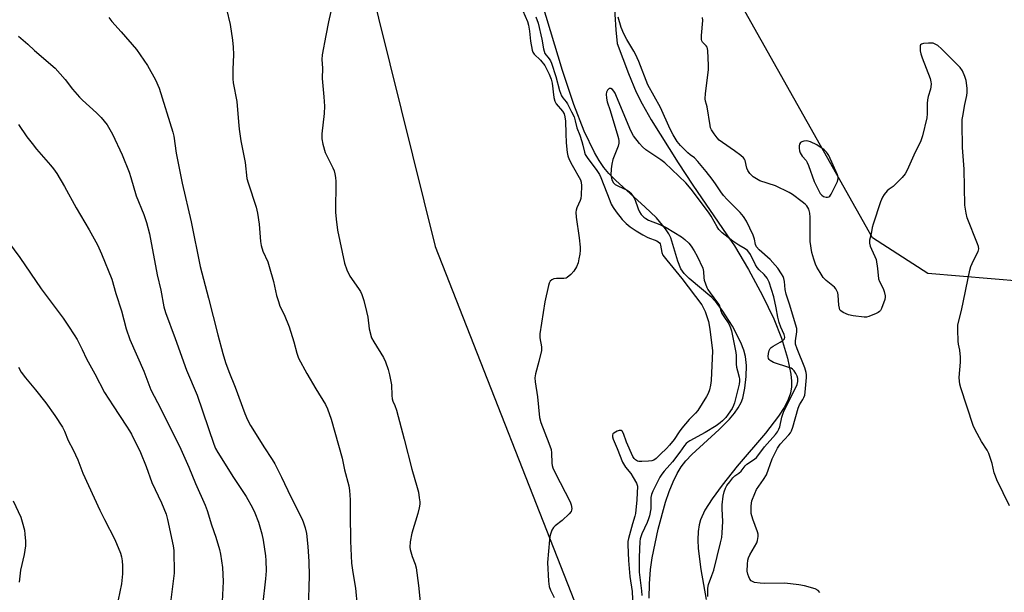
# Model space of a CAD drawing. Units: inches. Extents: x 1159771 to 1165771, y 545460 to 549460.
# Drawn here: x 1163809 to 1164167, y 547356 to 547564 of the extents above; entities that cross this region are included whole.
import ezdxf

# ---------------------------------------------------------------- set-up
doc = ezdxf.new("R2010")
doc.units = ezdxf.units.IN
doc.header["$MEASUREMENT"] = 0
for name, color, linetype in [('HYDRO-Stream Poly Centerlines', 142, 'Continuous'), ('HYDRO-Water Body', 4, 'Continuous'), ('NTRL-Farm Land', 3, 'Continuous'), ('NTRL-Pasture Land', 2, 'Continuous'), ('Undefined', 1, 'Continuous')]:
    doc.layers.add(name, color=color, linetype=linetype)

msp = doc.modelspace()

# ---------------------------------------------------------------- linework, layer by layer
at = {"layer": 'HYDRO-Stream Poly Centerlines'}
for points in [[(1164037.89, 547353.55), (1164038.01, 547358.8), (1164038.39, 547363.98), (1164038.98, 547368.23), (1164041.14, 547378.75), (1164043.83, 547388.5), (1164045.17, 547392.37), (1164046.62, 547395.97), (1164048.06, 547398.92), (1164049.58, 547401.44), (1164051.3, 547403.62), (1164053.46, 547405.88), (1164063.38, 547414.96), (1164067.14, 547418.75), (1164069.01, 547420.97), (1164070.34, 547422.87), (1164071.37, 547424.77), (1164071.97, 547426.34), (1164072.74, 547429.98), (1164073.22, 547434.33), (1164073.3, 547438.29), (1164072.95, 547441.59), (1164072.33, 547443.83), (1164071.26, 547446.63), (1164068.22, 547452.65), (1164064.49, 547458.43), (1164062.56, 547460.94), (1164060.68, 547463.03), (1164052.43, 547469.99), (1164050.67, 547471.76), (1164049.41, 547473.48), (1164048.29, 547476.24), (1164045.79, 547484.76), (1164045.07, 547486.22), (1164043.92, 547488.02), (1164040.54, 547492.01), (1164036.35, 547496.08), (1164025.78, 547505.57), (1164023.23, 547508.14), (1164021.41, 547510.32), (1164019.69, 547512.86), (1164018, 547515.8), (1164014.34, 547523.54), (1164010.54, 547533.31), (1164006.4, 547545.69), (1163997.7, 547574.71)], [(1164025.09, 547571.69), (1164025.76, 547560.44), (1164026.25, 547555.52), (1164030.36, 547544.54), (1164033.17, 547537.81), (1164035.32, 547533.58), (1164038.67, 547527.73), (1164048.43, 547512.05), (1164053.83, 547503.89), (1164066.18, 547485.88), (1164068.95, 547481.78), (1164074.04, 547473.24), (1164079.17, 547463.74), (1164083.21, 547455.32), (1164085.99, 547448.27), (1164088.24, 547440.93), (1164089.45, 547435.13), (1164089.71, 547432.54), (1164089.71, 547430.51), (1164089.31, 547428.25), (1164088.45, 547425.85), (1164087.02, 547423.02), (1164084.97, 547419.79), (1164080.24, 547413.6), (1164069.92, 547401.62), (1164064.46, 547394.75), (1164060.84, 547389.8), (1164058.21, 547385.6), (1164056.58, 547382.14), (1164056.06, 547380.25), (1164055.73, 547377.84), (1164055.62, 547374.87), (1164055.75, 547371.69), (1164056.66, 547364.01), (1164058.67, 547353.08)]]:
    msp.add_lwpolyline(points, dxfattribs=at)
at = {"layer": 'HYDRO-Water Body'}
for points in [[(1164037.89, 547353.55, 0), (1164038.01, 547358.8, 0), (1164038.39, 547363.98, 0), (1164038.98, 547368.23, 0), (1164041.14, 547378.75, 0), (1164043.83, 547388.5, 0), (1164045.17, 547392.37, 0), (1164046.62, 547395.97, 0), (1164048.06, 547398.92, 0), (1164049.58, 547401.44, 0), (1164051.3, 547403.62, 0), (1164053.46, 547405.88, 0), (1164063.38, 547414.96, 0), (1164067.14, 547418.75, 0), (1164069.01, 547420.97, 0), (1164070.34, 547422.87, 0), (1164071.37, 547424.77, 0), (1164071.97, 547426.34, 0), (1164072.74, 547429.98, 0), (1164073.22, 547434.33, 0), (1164073.3, 547438.29, 0), (1164072.95, 547441.59, 0), (1164072.33, 547443.83, 0), (1164071.26, 547446.63, 0), (1164068.22, 547452.65, 0), (1164064.49, 547458.43, 0), (1164062.56, 547460.94, 0), (1164060.68, 547463.03, 0), (1164052.43, 547469.99, 0), (1164050.67, 547471.76, 0), (1164049.41, 547473.48, 0), (1164048.29, 547476.24, 0), (1164045.79, 547484.76, 0), (1164045.07, 547486.22, 0), (1164043.92, 547488.02, 0), (1164040.54, 547492.01, 0), (1164036.35, 547496.08, 0), (1164025.78, 547505.57, 0), (1164023.23, 547508.14, 0), (1164021.41, 547510.32, 0), (1164019.69, 547512.86, 0), (1164018, 547515.8, 0), (1164014.34, 547523.54, 0), (1164010.54, 547533.31, 0), (1164006.4, 547545.69, 0), (1163997.7, 547574.71, 0)], [(1164025.09, 547571.69, 0), (1164025.76, 547560.44, 0), (1164026.25, 547555.52, 0), (1164030.36, 547544.54, 0), (1164033.17, 547537.81, 0), (1164035.32, 547533.58, 0), (1164038.67, 547527.73, 0), (1164048.43, 547512.05, 0), (1164053.83, 547503.89, 0), (1164066.18, 547485.88, 0), (1164068.95, 547481.78, 0), (1164074.04, 547473.24, 0), (1164079.17, 547463.74, 0), (1164083.21, 547455.32, 0), (1164085.99, 547448.27, 0), (1164088.24, 547440.93, 0), (1164089.45, 547435.13, 0), (1164089.71, 547432.54, 0), (1164089.71, 547430.51, 0), (1164089.31, 547428.25, 0), (1164088.45, 547425.85, 0), (1164087.02, 547423.02, 0), (1164084.97, 547419.79, 0), (1164080.24, 547413.6, 0), (1164069.92, 547401.62, 0), (1164064.46, 547394.75, 0), (1164060.84, 547389.8, 0), (1164058.21, 547385.6, 0), (1164056.58, 547382.14, 0), (1164056.06, 547380.25, 0), (1164055.73, 547377.84, 0), (1164055.62, 547374.87, 0), (1164055.75, 547371.69, 0), (1164056.66, 547364.01, 0), (1164058.67, 547353.08, 0)]]:
    msp.add_polyline3d(points, dxfattribs=at)
at = {"layer": 'NTRL-Farm Land'}
msp.add_lwpolyline([(1163800.03, 547758.65), (1163918.82, 547647.9), (1163960.14, 547481.55), (1164014.51, 547342.76), (1163926.85, 547300.75), (1163816.02, 547261.65), (1163640.58, 547197.82)], dxfattribs=at)
at = {"layer": 'NTRL-Pasture Land'}
msp.add_polyline3d([(1164265.52, 547152.15, 0), (1164266.35, 547202.21, 0), (1164249.96, 547313.28, 0), (1164201.79, 547448.68, 0), (1164185.34, 547467.87, 0), (1164139.23, 547471.71, 0), (1164119.2, 547484.79, 0), (1164066.76, 547577.96, 0), (1164055.84, 547616.51, 0), (1164089.89, 547725.11, 0), (1164076.73, 547761.66, 0), (1164034.15, 547803.1, 0)], dxfattribs=at)
at = {"layer": 'Undefined'}
for points, elevation in [([(1163884.25, 547568), (1163885.48, 547562.35), (1163886.4, 547556.68), (1163886.63, 547554.1), (1163886.74, 547551.48), (1163886.52, 547546.05), (1163886.51, 547542.63), (1163886.58, 547541.21), (1163887.95, 547534.38), (1163888.54, 547526.93), (1163888.84, 547524.33), (1163889.45, 547520.02), (1163891.05, 547512.16), (1163891.6, 547506.4), (1163892.06, 547504.72), (1163894.94, 547495.86), (1163895.52, 547493.75), (1163896.03, 547489.68), (1163896.56, 547483.41), (1163896.79, 547481.97), (1163897.47, 547479.92), (1163899.19, 547475.96), (1163899.77, 547474.3), (1163901.24, 547468.91), (1163902.38, 547463.73), (1163903.06, 547461.54), (1163903.65, 547459.93), (1163905.12, 547456.8), (1163906.94, 547452.4), (1163908.68, 547446.88), (1163909.77, 547442.75), (1163910.42, 547441.01), (1163913.42, 547435.41), (1163916.73, 547429.75), (1163920.22, 547424.05), (1163920.99, 547422.53), (1163922.22, 547418.75), (1163926.28, 547404.51), (1163927.17, 547400.34), (1163928.67, 547394.48), (1163928.95, 547392.8), (1163929.19, 547389.42), (1163929.16, 547384.13), (1163929.29, 547374.29), (1163929.66, 547366.39), (1163930.12, 547362.96), (1163931.07, 547357.24), (1163932.33, 547344.19)], 208), ([(1163841.37, 547564.92), (1163842.53, 547563.55), (1163845.95, 547559.79), (1163851.44, 547553.28), (1163855.43, 547547.42), (1163858.42, 547542.24), (1163859.71, 547539.28), (1163864.74, 547523.26), (1163865.07, 547521.71), (1163865.9, 547515.62), (1163866.96, 547510.09), (1163868.09, 547504.67), (1163871.4, 547490.6), (1163874.62, 547474.26), (1163877.67, 547462.82), (1163881.06, 547449.47), (1163882.91, 547442.64), (1163883.89, 547439.38), (1163885.06, 547436.08), (1163887.3, 547430.39), (1163890.87, 547420.85), (1163891.87, 547418.51), (1163892.98, 547416.44), (1163894.33, 547414.16), (1163897.76, 547408.65), (1163900.78, 547404.11), (1163901.77, 547402.47), (1163904.2, 547397.67), (1163907.57, 547390.51), (1163911.67, 547382.38), (1163912.25, 547381.03), (1163912.84, 547379.15), (1163913.25, 547377.16), (1163913.83, 547372.45), (1163914.2, 547366.97), (1163914.31, 547361.69), (1163913.9, 547349.57)], 210), ([(1163922.11, 547567.15), (1163921.27, 547563.43), (1163920.39, 547558.44), (1163918.94, 547551.41), (1163918.9, 547549.68), (1163919.14, 547546.55), (1163919.02, 547542.8), (1163919.65, 547536.08), (1163919.84, 547532.66), (1163919.69, 547529.98), (1163918.86, 547522.58), (1163918.84, 547520.84), (1163919.26, 547518.87), (1163920.12, 547515.81), (1163922.88, 547510.22), (1163923.33, 547509.14), (1163923.61, 547508.07), (1163923.81, 547506.71), (1163923.91, 547505.3), (1163923.89, 547494.11), (1163924.05, 547491.51), (1163924.6, 547487.54), (1163927.1, 547475.47), (1163927.95, 547473.11), (1163929.02, 547470.74), (1163932.25, 547466.32), (1163932.95, 547465.17), (1163933.43, 547464.14), (1163934.18, 547461.94), (1163935.13, 547457.89), (1163935.56, 547455.86), (1163936.12, 547451.66), (1163936.99, 547448.4), (1163937.75, 547446.84), (1163941.34, 547441.14), (1163942.03, 547439.56), (1163943.02, 547436.87), (1163943.5, 547434.9), (1163944.18, 547431.2), (1163944.32, 547427.32), (1163944.46, 547426.15), (1163944.75, 547425.28), (1163945.48, 547423.67), (1163946.02, 547421.97), (1163948.84, 547411.5), (1163951.59, 547400.57), (1163953.57, 547393.88), (1163954, 547392.16), (1163954.33, 547390.14), (1163954.48, 547388.69), (1163954.46, 547387.83), (1163954.28, 547386.42), (1163953.84, 547384.47), (1163951.55, 547377.24), (1163951.05, 547374.13), (1163950.88, 547372.14), (1163950.98, 547371.29), (1163951.21, 547370.44), (1163951.78, 547368.75), (1163952.87, 547366), (1163953.19, 547364.58), (1163954.09, 547358.17), (1163954.99, 547348.59)], 206), ([(1163991.95, 547567.34), (1163993.62, 547563.55), (1163994.02, 547562.21), (1163994.42, 547559.94), (1163994.71, 547556.36), (1163995.35, 547553.1), (1163995.66, 547552.3), (1163996.13, 547551.62), (1163998.38, 547549.43), (1164000, 547547.44)], 204), ([(1163996.74, 547565.24), (1163997.52, 547562.85), (1163998.83, 547557.03), (1163999.5, 547553.51), (1164000, 547551.89)], 202), ([(1164100.01, 547355.71), (1164099.33, 547356.44), (1164098.35, 547356.94), (1164094.36, 547358.08), (1164092.32, 547358.51), (1164087.28, 547359.1), (1164080.02, 547358.9), (1164078.28, 547359.04), (1164076.26, 547359.36), (1164075.49, 547359.63), (1164075.07, 547359.93), (1164074.59, 547360.57), (1164074.2, 547361.31), (1164073.79, 547362.37), (1164073.62, 547363.46), (1164073.63, 547365.96), (1164073.84, 547367.47), (1164074.1, 547368.31), (1164074.58, 547369.39), (1164077.07, 547373.78), (1164077.36, 547374.6), (1164077.54, 547376.04), (1164077.53, 547376.91), (1164077.37, 547377.74), (1164075.65, 547382.31), (1164075.04, 547384.47), (1164074.96, 547385.6), (1164074.99, 547387.03), (1164075.1, 547388.17), (1164075.29, 547388.99), (1164076.29, 547391.64), (1164077, 547393.18), (1164079.55, 547396.73), (1164080.57, 547398.47), (1164082.67, 547404.33), (1164084.65, 547408.19), (1164085.61, 547409.63), (1164088.73, 547413.07), (1164089.27, 547413.76), (1164089.71, 547414.49), (1164090.2, 547415.83), (1164092.06, 547422.72), (1164092.6, 547423.95), (1164093.84, 547425.92), (1164094.23, 547426.67), (1164094.49, 547427.43), (1164094.69, 547428.59), (1164095.15, 547433.97), (1164095.14, 547434.92), (1164095.02, 547435.74), (1164094.54, 547437.42), (1164091.75, 547444.4), (1164091.2, 547446.05), (1164091.11, 547447.26), (1164091.62, 547450.49), (1164091.59, 547451.71), (1164088.92, 547460.65), (1164087.71, 547464.2), (1164087.38, 547465.92), (1164087.11, 547468.83), (1164086.9, 547469.92), (1164086.62, 547470.68), (1164086.05, 547471.7), (1164084.69, 547473.66), (1164083.8, 547474.77), (1164081.91, 547476.82), (1164077.9, 547480.41), (1164076.98, 547481.45), (1164076.55, 547482.32), (1164076.25, 547484.31), (1164075.78, 547485.69), (1164073.33, 547490.78), (1164072.26, 547492.46), (1164070.97, 547493.99), (1164066.34, 547498.7), (1164064.99, 547500.21), (1164063.95, 547501.55), (1164062.08, 547504.42), (1164060.84, 547506.13), (1164058.68, 547508.92), (1164055.61, 547512.57), (1164054.38, 547513.85), (1164052.8, 547514.96), (1164051.93, 547515.69), (1164049.27, 547518.32), (1164048.05, 547519.85), (1164046.59, 547522.22), (1164045.57, 547524.31), (1164042.08, 547532.23), (1164037.45, 547540.38), (1164034.14, 547548.94), (1164033, 547551.57), (1164032.35, 547552.75), (1164029.78, 547556.97), (1164028.75, 547558.98), (1164027.76, 547561.33), (1164026.69, 547565.12)], 202), ([(1164168.97, 547387.18), (1164164.39, 547396.67), (1164163.83, 547397.97), (1164163.45, 547399.22), (1164162.68, 547402.67), (1164161.5, 547406.27), (1164160.87, 547407.47), (1164158.8, 547410.63), (1164156.54, 547414.82), (1164155.78, 547416.43), (1164151.29, 547430.12), (1164150.91, 547431.48), (1164150.75, 547432.57), (1164150.71, 547433.95), (1164151.13, 547439.53), (1164151.16, 547441.29), (1164150.96, 547443.92), (1164150.45, 547446.08), (1164150.3, 547447.18), (1164150.15, 547451.32), (1164150.23, 547453.08), (1164151.47, 547458.27), (1164154.49, 547472.98), (1164154.95, 547474.35), (1164155.83, 547476.5), (1164157.52, 547479.78), (1164157.77, 547480.79), (1164157.71, 547481.55), (1164157.39, 547482.56), (1164153.54, 547492.04), (1164153.15, 547493.73), (1164152.74, 547496.6), (1164152.46, 547509.71), (1164151.85, 547517.65), (1164151.75, 547526.41), (1164151.8, 547527.87), (1164151.94, 547529), (1164152.72, 547533.24), (1164153.45, 547536.53), (1164153.57, 547537.65), (1164153.58, 547539.08), (1164153.46, 547540.25), (1164153.16, 547542), (1164152.75, 547543.42), (1164151.83, 547545.59), (1164150.99, 547546.78), (1164144.26, 547553.54), (1164142.94, 547554.71), (1164141.74, 547555.4), (1164141.22, 547555.57), (1164140.66, 547555.65), (1164139.49, 547555.63), (1164137.75, 547555.46), (1164137, 547555.27), (1164136.64, 547555.02), (1164136.47, 547554.64), (1164136.42, 547553.91), (1164136.52, 547552.82), (1164136.72, 547551.71), (1164137.19, 547550.28), (1164140.08, 547542.72), (1164140.39, 547541.58), (1164140.45, 547540.78), (1164140.39, 547539.7), (1164140.24, 547538.88), (1164139.34, 547536.16), (1164139.09, 547535.04), (1164139.01, 547533.61), (1164139, 547529.86), (1164138.88, 547528.42), (1164137.3, 547521.93), (1164136.59, 547519.74), (1164134.72, 547515.9), (1164131.76, 547509.37), (1164131.05, 547508.08), (1164129.94, 547506.75), (1164127.49, 547504.24), (1164126.61, 547503.49), (1164125.16, 547502.46), (1164124.5, 547501.87), (1164123.34, 547500.53), (1164122.72, 547499.54), (1164122.08, 547497.88), (1164119.36, 547489.67), (1164119.08, 547488.52), (1164118.71, 547486.2), (1164118.01, 547483.88), (1164118, 547482.79), (1164118.26, 547481.69), (1164118.72, 547480.61), (1164120.04, 547477.96), (1164120.45, 547476.86), (1164121.01, 547473.62), (1164121.38, 547469.87), (1164121.73, 547468.81), (1164123, 547466.27), (1164123.4, 547465.24), (1164123.74, 547463.68), (1164123.75, 547463.16), (1164123.6, 547462.34), (1164122.39, 547459.08), (1164122, 547458.33), (1164121.68, 547457.9), (1164121.25, 547457.56), (1164120.5, 547457.16), (1164117.77, 547456.09), (1164116.93, 547455.89), (1164116.1, 547455.87), (1164112.12, 547456.35), (1164110.43, 547456.74), (1164108.52, 547457.52), (1164107.63, 547458.16), (1164107.32, 547458.57), (1164107.09, 547459.14), (1164106.91, 547460.3), (1164106.7, 547463.91), (1164106.53, 547464.78), (1164106.22, 547465.5), (1164105.81, 547466.18), (1164105.29, 547466.79), (1164102.25, 547469.23), (1164101.19, 547470.36), (1164100.09, 547472.09), (1164098.93, 547474.13), (1164098.47, 547475.17), (1164097.8, 547477.02), (1164097.11, 547479.45), (1164096.47, 547483.37), (1164096.42, 547492.31), (1164096.33, 547493.77), (1164095.94, 547495.13), (1164095.25, 547496.35), (1164094.67, 547496.96), (1164093.54, 547497.87), (1164090.08, 547500.52), (1164088.86, 547501.3), (1164083.85, 547503.69), (1164078.19, 547505.54), (1164076.91, 547506.19), (1164075.71, 547506.97), (1164074.56, 547508.16), (1164073.78, 547509.3), (1164073.45, 547510.16), (1164072.8, 547512.9), (1164072.58, 547513.39), (1164072.25, 547513.82), (1164071.21, 547514.75), (1164068.94, 547516.47), (1164064.59, 547519.45), (1164063.43, 547520.34), (1164062.62, 547521.19), (1164061.5, 547522.57), (1164060.55, 547524.02), (1164060.27, 547524.82), (1164060.08, 547525.69), (1164059.03, 547532.48), (1164058.83, 547533.34), (1164058.4, 547534.55), (1164058.27, 547535.35), (1164058.4, 547537.28), (1164059.51, 547545.89), (1164059.51, 547547.63), (1164059.28, 547552.86), (1164059.15, 547553.68), (1164058.96, 547554.18), (1164058.66, 547554.61), (1164057.34, 547555.99), (1164057.09, 547556.44), (1164056.95, 547556.95), (1164056.93, 547558.36), (1164057.41, 547563.89), (1164057.26, 547564.98)], 204), ([(1163808.56, 547558.16), (1163811.92, 547555.21), (1163814.33, 547552.91), (1163821.88, 547546.45), (1163825.5, 547542.34), (1163828.18, 547538.82), (1163830.74, 547535.89), (1163831.8, 547534.85), (1163836.93, 547530.26), (1163838.58, 547528.57), (1163840.79, 547525.84), (1163842.8, 547522.48), (1163846.29, 547515.01), (1163848.8, 547508.69), (1163849.47, 547506.76), (1163851.36, 547500.05), (1163854.09, 547493.3), (1163855.13, 547490.37), (1163856.22, 547486.24), (1163859, 547471.33), (1163860.32, 547465.74), (1163861.44, 547459.6), (1163861.99, 547457.54), (1163865.51, 547448.11), (1163869.64, 547436.59), (1163873.54, 547427.53), (1163879.55, 547409.67), (1163880.23, 547408.1), (1163881.06, 547406.59), (1163886.74, 547397.5), (1163891.3, 547390.59), (1163893.64, 547386.48), (1163894.54, 547384.6), (1163895.87, 547381.27), (1163897.05, 547377.03), (1163897.56, 547374.75), (1163898.38, 547368.97), (1163898.5, 547367.25), (1163898.58, 547363.51), (1163898.43, 547360.65), (1163897.33, 547350.92)], 212), ([(1164000, 547551.89), (1164001.56, 547549.89), (1164002.02, 547549.14), (1164002.39, 547548.36), (1164003.98, 547543.53), (1164005.33, 547538.36), (1164006.07, 547536.41), (1164006.47, 547535.72), (1164007.7, 547534.26), (1164008.19, 547533.53), (1164009.72, 547530.63), (1164010.62, 547528.75), (1164011.06, 547527.33), (1164011.56, 547524.83), (1164012.72, 547522.11), (1164013.48, 547519.86), (1164013.84, 547518.49), (1164014.35, 547515.96), (1164014.64, 547515.1), (1164015.36, 547513.93), (1164018.91, 547509.23), (1164019.86, 547507.76), (1164020.32, 547506.76), (1164023.56, 547498.37), (1164024.16, 547497.04), (1164024.84, 547495.81), (1164025.93, 547494.17), (1164028.16, 547491.41), (1164029.59, 547489.95), (1164031.05, 547488.7), (1164033.14, 547487.25), (1164035.66, 547485.8), (1164037.41, 547484.93), (1164040.69, 547483.6), (1164041.17, 547483.34), (1164041.65, 547482.92), (1164041.88, 547482.56), (1164042.05, 547482.07), (1164042.48, 547479.38), (1164042.95, 547478.41), (1164044.3, 547476.62), (1164049.83, 547469.93), (1164057.05, 547460.31), (1164057.72, 547459.19), (1164058.27, 547457.97), (1164059.55, 547454.33), (1164060.01, 547451.55), (1164060.93, 547443.62), (1164060.51, 547432.85), (1164060.28, 547431.13), (1164059.87, 547429.46), (1164059.34, 547428.1), (1164058.81, 547427.06), (1164055.59, 547421.96), (1164054.74, 547420.98), (1164052.46, 547418.68), (1164049.82, 547415.5), (1164048.81, 547414.14), (1164047.02, 547411.38), (1164045.32, 547409.23), (1164044.26, 547408.08), (1164042.06, 547406.04), (1164040.47, 547404.43), (1164039.66, 547403.83), (1164038.86, 547403.59), (1164037.69, 547403.44), (1164035.3, 547403.29), (1164034.14, 547403.33), (1164033.62, 547403.48), (1164032.94, 547403.9), (1164032.42, 547404.48), (1164032.01, 547405.16), (1164029.73, 547410.32), (1164028.53, 547413.54), (1164028.05, 547414.37), (1164027.68, 547414.6), (1164027.47, 547414.64), (1164026.99, 547414.6), (1164026.23, 547414.35), (1164025.04, 547413.71), (1164024.72, 547413.36), (1164024.58, 547412.98), (1164024.59, 547412.29), (1164024.82, 547411.51), (1164026.28, 547408.1), (1164028.25, 547403.13), (1164029.32, 547401.31), (1164031.2, 547398.96), (1164032.16, 547397.5), (1164033.3, 547395.48), (1164033.62, 547394.42), (1164033.38, 547389.34), (1164032.91, 547384.45), (1164032.7, 547383.45), (1164031.85, 547380.64), (1164030.4, 547375.34), (1164030.21, 547374.28), (1164030.18, 547372.96), (1164030.4, 547367.26), (1164030.95, 547361.48), (1164031.74, 547356.06), (1164031.95, 547350.51)], 202), ([(1164000, 547547.44), (1164001.56, 547544.35), (1164002.31, 547542.5), (1164002.6, 547541.08), (1164003.27, 547535.86), (1164003.61, 547534.51), (1164004.14, 547533.58), (1164006.46, 547530.82), (1164006.95, 547529.88), (1164007.27, 547528.85), (1164007.51, 547527.18), (1164007.57, 547522.76), (1164007.78, 547519.29), (1164008.05, 547515.81), (1164008.3, 547514.54), (1164008.82, 547513.28), (1164009.87, 547511.25), (1164012.94, 547505.81), (1164013.21, 547504.97), (1164013.31, 547503.64), (1164013.22, 547500.22), (1164013.08, 547499.07), (1164012.81, 547498.28), (1164011.67, 547495.69), (1164011.42, 547494.88), (1164011.3, 547494.05), (1164011.43, 547492.33), (1164012.52, 547484.76), (1164012.77, 547481.39), (1164012.78, 547480.26), (1164012.67, 547478.83), (1164012.4, 547477.07), (1164012.08, 547475.69), (1164011.45, 547474.22), (1164010.47, 547472.59), (1164009.39, 547471.4), (1164008.14, 547470.36), (1164007.68, 547470.13), (1164006.85, 547469.97), (1164004.17, 547469.96), (1164003.31, 547469.86), (1164002.57, 547469.52), (1164001.97, 547468.96), (1164001.56, 547468.22), (1164001.3, 547467.38), (1164000, 547461.49)], 204), ([(1164059.23, 547354.25), (1164059.22, 547357.27), (1164059.49, 547358.58), (1164060.77, 547361.81), (1164061.39, 547363.8), (1164063.91, 547373.69), (1164064.32, 547375.62), (1164064.51, 547377.35), (1164064.7, 547381.45), (1164064.46, 547386.17), (1164064.46, 547387.53), (1164064.82, 547390.67), (1164065.19, 547392.32), (1164065.69, 547393.61), (1164066.21, 547394.59), (1164067.22, 547396), (1164068.3, 547397.35), (1164069.13, 547398.14), (1164070.56, 547399.14), (1164071.42, 547399.86), (1164072.84, 547401.74), (1164073.4, 547402.33), (1164076.21, 547404.15), (1164077.01, 547404.82), (1164077.85, 547405.84), (1164079.83, 547408.71), (1164083.84, 547413.21), (1164084.58, 547414.16), (1164085.12, 547415.16), (1164085.42, 547415.97), (1164086.18, 547419.44), (1164086.79, 547421.3), (1164091.7, 547431.38), (1164091.97, 547432.44), (1164091.94, 547433.52), (1164091.71, 547434.35), (1164091.25, 547435.37), (1164090.63, 547436.36), (1164090.05, 547436.97), (1164089.58, 547437.27), (1164088.77, 547437.6), (1164083.08, 547439.42), (1164081.91, 547440.12), (1164081.54, 547440.47), (1164081.28, 547440.87), (1164081.18, 547441.61), (1164081.31, 547442.69), (1164081.59, 547443.77), (1164081.94, 547444.48), (1164082.32, 547444.87), (1164083.02, 547445.35), (1164085.62, 547446.77), (1164086.58, 547447.38), (1164087.09, 547447.93), (1164087.22, 547448.62), (1164086.99, 547449.56), (1164085.79, 547452.22), (1164085.21, 547453.89), (1164084.69, 547455.87), (1164084.14, 547459.23), (1164083.21, 547463.3), (1164081.57, 547468.57), (1164081.23, 547469.38), (1164080.81, 547470.1), (1164079.76, 547471.41), (1164077.89, 547473.14), (1164077.14, 547473.97), (1164076.54, 547474.95), (1164074.72, 547478.64), (1164074.11, 547479.59), (1164073.63, 547480.17), (1164072.83, 547480.8), (1164070.51, 547482.09), (1164068.35, 547483.52), (1164064.51, 547486.6), (1164063.26, 547487.78), (1164062.6, 547488.74), (1164060.44, 547492.61), (1164059.5, 547494.05), (1164053.14, 547502.49), (1164051.27, 547504.73), (1164043.58, 547512.03), (1164042.17, 547513.09), (1164036.74, 547516.78), (1164035.5, 547517.86), (1164034.37, 547519.06), (1164032.28, 547521.9), (1164031.31, 547523.64), (1164026.09, 547536.15), (1164025.5, 547537.41), (1164025.09, 547538.11), (1164024.61, 547538.7), (1164024.03, 547539.06), (1164023.62, 547539.14), (1164023.43, 547539.11), (1164023.08, 547538.88), (1164022.77, 547538.51), (1164022.41, 547537.81), (1164022.24, 547537.02), (1164022.36, 547535.64), (1164022.69, 547534.25), (1164023.71, 547531.15), (1164026.58, 547521.79), (1164026.8, 547520.93), (1164026.92, 547520.06), (1164026.86, 547519.24), (1164026.61, 547518.16), (1164024.71, 547513.28), (1164024.3, 547511.59), (1164024.11, 547509.86), (1164024.03, 547507.56), (1164024.17, 547506.44), (1164024.45, 547505.59), (1164024.96, 547504.76), (1164025.54, 547504.22), (1164026.53, 547503.66), (1164029.98, 547502.09), (1164030.67, 547501.6), (1164031.26, 547500.98), (1164032.12, 547499.84), (1164032.69, 547498.85), (1164033.94, 547495.27), (1164034.39, 547494.21), (1164035.02, 547493.27), (1164035.95, 547492.23), (1164036.65, 547491.74), (1164037.69, 547491.22), (1164041.82, 547489.61), (1164044.06, 547488.54), (1164049.72, 547485.06), (1164050.88, 547484.2), (1164052.29, 547482.79), (1164053.17, 547481.68), (1164054.27, 547480.05), (1164055.4, 547478.02), (1164057.39, 547473.75), (1164057.68, 547472.47), (1164057.84, 547470.18), (1164057.97, 547469.35), (1164058.36, 547468), (1164058.88, 547466.7), (1164059.28, 547465.96), (1164060.08, 547464.78), (1164063.15, 547460.66), (1164063.48, 547459.99), (1164063.86, 547458.51), (1164064.37, 547457.27), (1164065.08, 547456.07), (1164066.87, 547453.47), (1164067.56, 547452), (1164067.84, 547450.92), (1164069.4, 547443.02), (1164069.52, 547441.91), (1164069.59, 547438.71), (1164069.72, 547437.63), (1164070, 547436.31), (1164070.64, 547434.07), (1164070.77, 547433.27), (1164070.78, 547432.56), (1164070.62, 547431.49), (1164068.95, 547424.64), (1164068.59, 547423.67), (1164068.11, 547422.68), (1164066.71, 547420.51), (1164065.79, 547419.4), (1164064.61, 547418.15), (1164063.73, 547417.39), (1164062.31, 547416.35), (1164058.31, 547413.94), (1164052.69, 547410.83), (1164051.96, 547410.36), (1164051.37, 547409.85), (1164050.79, 547409.17), (1164049.06, 547406.69), (1164046.36, 547403.19), (1164045.43, 547402.08), (1164043.33, 547399.82), (1164042.55, 547398.78), (1164041.85, 547397.61), (1164040.38, 547394.78), (1164039.27, 547392.58), (1164038.76, 547391.38), (1164038.55, 547390.23), (1164038.55, 547387.3), (1164038.47, 547386.13), (1164038.01, 547383.61), (1164037.7, 547382.53), (1164037.18, 547381.18), (1164035.21, 547377.01), (1164034.69, 547375.25), (1164034.57, 547374.28), (1164034.23, 547368.58), (1164034.25, 547363.03), (1164035.13, 547356.23), (1164035.26, 547354.59)], 200), ([(1163808.55, 547526.05), (1163811.64, 547521.53), (1163813.54, 547519.04), (1163815.16, 547517.03), (1163820.15, 547511.23), (1163821.27, 547509.83), (1163822.47, 547508.14), (1163825.28, 547503.45), (1163829.59, 547495.66), (1163834.22, 547487.71), (1163837.26, 547482.21), (1163838.79, 547478.96), (1163842.55, 547469.72), (1163843.96, 547464.52), (1163846.01, 547458.23), (1163847.75, 547451.6), (1163849.05, 547447.77), (1163854.18, 547436.22), (1163856.69, 547429.44), (1163860.38, 547422.48), (1163867.64, 547407.83), (1163870.45, 547401.33), (1163872.93, 547395.28), (1163876.43, 547387.39), (1163877.13, 547385.56), (1163878.8, 547380.24), (1163880.38, 547375.82), (1163881.66, 547371.32), (1163881.98, 547369.62), (1163882.7, 547364.78), (1163883, 547359.66), (1163882.33, 547347.48)], 214), ([(1163800.71, 547488.8), (1163809.07, 547477.58), (1163816.83, 547466.23), (1163824.76, 547455.56), (1163826.76, 547452.66), (1163828.86, 547449.45), (1163829.89, 547447.73), (1163831.75, 547444.15), (1163833.3, 547440.72), (1163836.3, 547435.3), (1163839.89, 547428.42), (1163842.93, 547423.59), (1163847.87, 547416.23), (1163848.92, 547414.54), (1163849.61, 547413.23), (1163852.91, 547406.59), (1163855.02, 547401.57), (1163857.04, 547395.75), (1163860.59, 547388.25), (1163862.22, 547384.13), (1163862.78, 547382.18), (1163864.84, 547372.62), (1163865.11, 547370.91), (1163865.14, 547362.66), (1163863.79, 547351.98)], 216), ([(1164000, 547461.49), (1163998.13, 547449.85), (1163998.19, 547448.41), (1163998.76, 547445.1), (1163998.73, 547443.8), (1163997.8, 547439.74), (1163996.56, 547435.27), (1163996.38, 547433.79), (1163996.5, 547432.34), (1163997.27, 547426.84), (1163998.02, 547419.39), (1163998.53, 547417.48), (1164000, 547413.79)], 204), ([(1163808.52, 547437.62), (1163809.57, 547435.89), (1163811.12, 547433.76), (1163814.73, 547429.46), (1163818.55, 547424.74), (1163821.83, 547420.12), (1163824.59, 547415.8), (1163825.27, 547414.38), (1163826.67, 547411.04), (1163828.45, 547407.61), (1163830.19, 547403.94), (1163831.99, 547399.07), (1163838.12, 547385.65), (1163839.82, 547382.18), (1163843.57, 547374.92), (1163845.62, 547370.01), (1163846.01, 547368.6), (1163846.26, 547367.17), (1163846.35, 547365.42), (1163846.35, 547362.49), (1163845.99, 547358.81), (1163844.75, 547352.96)], 218), ([(1164000, 547413.79), (1164001.46, 547410.06), (1164002.24, 547407.67), (1164002.39, 547406.55), (1164002.55, 547402.77), (1164002.65, 547401.89), (1164002.86, 547401.05), (1164003.71, 547399.17), (1164009.14, 547388.65), (1164009.56, 547387.57), (1164009.76, 547386.2), (1164009.72, 547385.67), (1164009.55, 547385.19), (1164008.88, 547384.32), (1164006.33, 547381.91), (1164003.75, 547379.88), (1164003.12, 547379.29), (1164002.52, 547378.31), (1164002.03, 547376.92), (1164001.81, 547376.05), (1164001.63, 547374.88), (1164000.9, 547366.57), (1164001.3, 547359.84), (1164001.57, 547357.83), (1164002.08, 547356.48), (1164003.35, 547353.86)], 204), ([(1163806.58, 547388.97), (1163809.39, 547383.05), (1163809.93, 547381.39), (1163810.69, 547378.37), (1163810.9, 547376.93), (1163811.14, 547374.32), (1163811.09, 547372.61), (1163810.62, 547369.54), (1163809.34, 547363.82), (1163808.75, 547359.4)], 220)]:
    msp.add_lwpolyline(points, dxfattribs=dict(at, elevation=elevation))
at = {"layer": 'Undefined', "elevation": 204}
msp.add_lwpolyline([(1164095.22, 547520.01), (1164094.15, 547519.88), (1164093.41, 547519.65), (1164093, 547519.39), (1164092.61, 547518.87), (1164092.43, 547518.21), (1164092.44, 547517.44), (1164092.63, 547516.4), (1164092.89, 547515.65), (1164093.51, 547514.52), (1164094.96, 547512.84), (1164095.4, 547512.11), (1164095.84, 547511.05), (1164097.88, 547505.29), (1164100.16, 547500.91), (1164100.66, 547500.26), (1164101.31, 547499.83), (1164102.31, 547499.57), (1164102.8, 547499.56), (1164103.24, 547499.66), (1164103.62, 547499.97), (1164104.1, 547500.66), (1164106.42, 547505.23), (1164106.7, 547506.3), (1164106.64, 547506.84), (1164106.38, 547507.66), (1164103.22, 547514.73), (1164102.8, 547515.5), (1164102.44, 547515.95), (1164101.57, 547516.72), (1164098.92, 547518.64), (1164096.62, 547519.69), (1164095.76, 547519.95)], close=True, dxfattribs=at)

doc.saveas('drawing.dxf')
